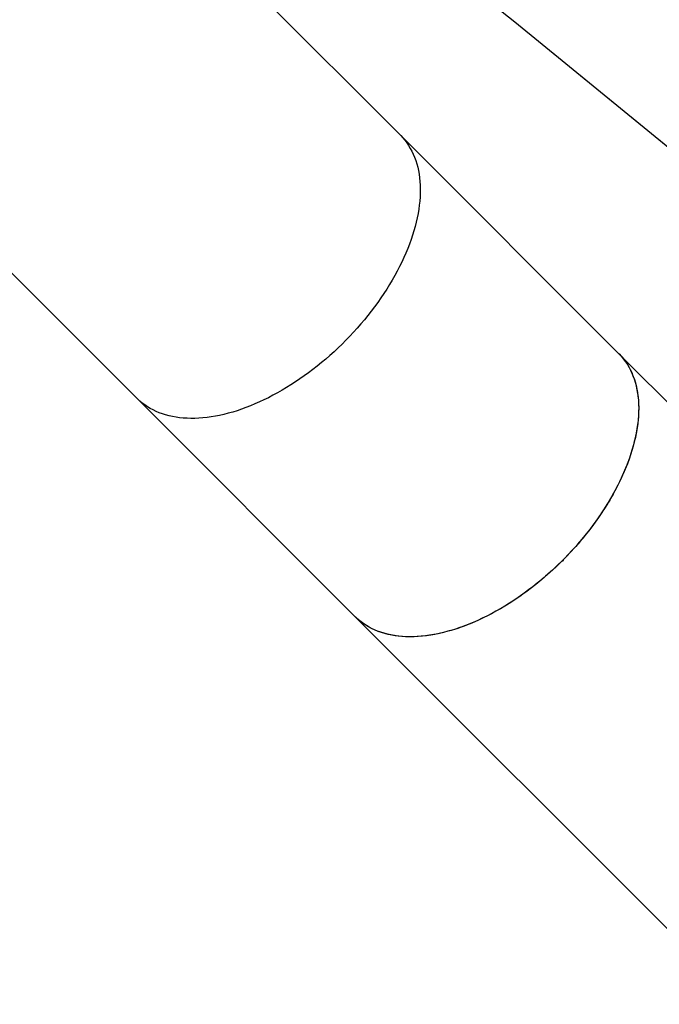
# Model space of a CAD drawing. Units: millimetres. Extents: x 5527 to 9551, y -704 to 2254.
# Drawn here: x 7392 to 7527, y 23 to 232 of the extents above; entities that cross this region are included whole.
import ezdxf

# ---------------------------------------------------------------- set-up
doc = ezdxf.new("R2010")
doc.units = ezdxf.units.MM
doc.header["$LTSCALE"] = 100
doc.header["$PDSIZE"] = -1
for name, color, linetype in [('VP-DIM', 7, 'Continuous'), ('VP-HIC', 6, 'Continuous'), ('wymiary', 217, 'Continuous')]:
    doc.layers.add(name, color=color, linetype=linetype)
doc.layers.add('VP-EQ', color=7, linetype='Continuous', true_color=0x8a3492)
doc.dimstyles.new('Strefa', dxfattribs={"dimtxt": 14, "dimasz": 20, "dimexe": 20, "dimexo": 50, "dimgap": 20, "dimtad": 0, "dimdec": 0, "dimzin": 0, "dimdsep": 46, "dimtxsty": 'Standard', "dimcen": 0.09, "dimadec": 0, "dimazin": 0, "dimtfac": 1, "dimtdec": 4, "dimtofl": 0, "dimtmove": 0, "dimatfit": 3, "dimfxl": 70, "dimfxlon": 1, "dimtolj": 1, "dimtzin": 0, "dimarcsym": 0})

# ---------------------------------------------------------------- blocks, each defined once
blk = doc.blocks.new('*D22')
at = {"layer": 'Defpoints', "color": 0}
for p in [(6829.98, 1717.34), (7271.05, -656.41), (9500.85, -656.41)]:
    blk.add_point(p, dxfattribs=at)
at = {"layer": 'VP-DIM', "color": 0, "lineweight": -2}
for p, q in [((9400.85, 1717.34), (9550.85, 1717.34)), ((9500.85, 1667.34), (9500.85, 642.13)), ((9500.85, -606.41), (9500.85, 418.8)), ((9400.85, -656.41), (9550.85, -656.41))]:
    blk.add_line(p, q, dxfattribs=at)
at = {"layer": 'VP-DIM', "color": 0}
for points in [[(9509.18, 1667.34), (9492.52, 1667.34), (9500.85, 1717.34)], [(9492.52, -606.41), (9509.18, -606.41), (9500.85, -656.41)]]:
    blk.add_solid(points, dxfattribs=at)
at = {"layer": 'VP-DIM', "color": 0, "insert": (9500.85, 530.46), "char_height": 50, "attachment_point": 5, "rotation": 90}
blk.add_mtext('\\A1;2374', dxfattribs=at)
blk = doc.blocks.new('*D23')
at = {"layer": 'Defpoints', "color": 0}
for p in [(6905.23, 1541.59), (7293.95, -456.41), (9284.85, -456.41)]:
    blk.add_point(p, dxfattribs=at)
at = {"layer": 'VP-DIM', "color": 0, "lineweight": -2}
for p, q in [((9184.85, 1541.59), (9334.85, 1541.59)), ((9284.85, 1491.59), (9284.85, 643.68)), ((9284.85, -406.41), (9284.85, 437.01)), ((9184.85, -456.41), (9334.85, -456.41))]:
    blk.add_line(p, q, dxfattribs=at)
at = {"layer": 'VP-DIM', "color": 0}
for points in [[(9293.18, 1491.59), (9276.52, 1491.59), (9284.85, 1541.59)], [(9276.52, -406.41), (9293.18, -406.41), (9284.85, -456.41)]]:
    blk.add_solid(points, dxfattribs=at)
at = {"layer": 'VP-DIM', "color": 0, "insert": (9284.85, 540.34), "char_height": 50, "attachment_point": 5, "rotation": 90}
blk.add_mtext('\\A1;1998', dxfattribs=at)
blk = doc.blocks.new('*D60')
at = {"layer": 'Defpoints', "color": 0}
for p in [(7402.1, 309.96), (7568.7, 276.13)]:
    blk.add_point(p, dxfattribs=at)
at = {"layer": 'wymiary', "color": 0}
for p, q in [((7402.01, 309.96), (7402.19, 309.96)), ((7402.1, 309.87), (7402.1, 310.05))]:
    blk.add_line(p, q, dxfattribs=at)
at = {"layer": 'wymiary', "color": 0, "lineweight": -2}
blk.add_line((7588.3, 272.14), (7607.9, 268.16), dxfattribs=at)
at = {"layer": 'wymiary', "color": 0}
blk.add_solid([(7588.96, 275.41), (7587.63, 268.88), (7568.7, 276.13)], dxfattribs=at)
at = {"layer": 'wymiary', "color": 0, "insert": (7664.24, 256.72), "char_height": 30, "attachment_point": 5, "rotation": 348.5201}
blk.add_mtext('\\A1;R170', dxfattribs=at)
blk = doc.blocks.new('30603')
at = {"layer": 'VP-EQ', "color": 7, "linetype": 'Continuous', "lineweight": 25}
for p, q in [((10083.57, 2479.19), (10021.28, 2541.49)), ((9965.42, 2485.63), (10027.71, 2423.33)), ((10129.91, 2432.85), (10083.57, 2479.19)), ((10199.42, 2363.35), (10129.91, 2432.85)), ((10027.71, 2423.33), (10074.05, 2376.99)), ((10074.05, 2376.99), (10143.56, 2307.49))]:
    blk.add_line(p, q, dxfattribs=at)
at = {"layer": 'VP-EQ', "color": 7, "linetype": 'Continuous', "lineweight": 25, "flags": 128}
for points in [[(10083.57, 2479.19), (10083.69, 2479.07), (10084.15, 2478.58), (10084.58, 2478.06), (10084.99, 2477.51), (10085.37, 2476.95), (10085.73, 2476.36), (10086.06, 2475.74), (10086.36, 2475.11), (10086.63, 2474.46), (10086.88, 2473.78), (10087.1, 2473.09), (10087.29, 2472.37), (10087.45, 2471.64), (10087.59, 2470.89), (10087.69, 2470.12), (10087.77, 2469.33), (10087.82, 2468.53), (10087.84, 2467.71), (10087.83, 2466.88), (10087.8, 2466.04), (10087.73, 2465.18), (10087.64, 2464.31), (10087.52, 2463.43), (10087.37, 2462.53), (10087.19, 2461.63), (10086.98, 2460.72), (10086.75, 2459.8), (10086.49, 2458.87), (10086.2, 2457.93), (10085.89, 2456.99), (10085.54, 2456.05), (10085.17, 2455.1), (10084.78, 2454.14), (10084.36, 2453.19), (10083.91, 2452.23), (10083.44, 2451.27), (10082.95, 2450.31), (10082.42, 2449.36), (10081.88, 2448.4), (10081.31, 2447.45), (10080.72, 2446.5), (10080.11, 2445.55), (10079.48, 2444.61), (10078.82, 2443.67), (10078.15, 2442.75), (10077.45, 2441.83), (10076.74, 2440.91), (10076, 2440.01), (10075.25, 2439.12), (10074.48, 2438.23), (10073.7, 2437.36), (10072.89, 2436.51), (10072.08, 2435.66), (10071.25, 2434.83), (10070.4, 2434.01), (10069.54, 2433.21), (10068.67, 2432.42), (10067.79, 2431.65), (10066.89, 2430.9), (10065.99, 2430.17), (10065.08, 2429.45), (10064.16, 2428.76), (10063.23, 2428.08), (10062.3, 2427.43), (10061.35, 2426.79), (10060.41, 2426.18), (10059.46, 2425.59), (10058.51, 2425.02), (10057.55, 2424.48), (10056.59, 2423.96), (10055.63, 2423.46), (10054.67, 2422.99), (10053.72, 2422.55), (10052.76, 2422.13), (10051.81, 2421.73), (10050.86, 2421.36), (10049.91, 2421.02), (10048.97, 2420.7), (10048.04, 2420.41), (10047.11, 2420.15), (10046.19, 2419.92), (10045.27, 2419.71), (10044.37, 2419.54), (10043.48, 2419.39), (10042.6, 2419.27), (10041.73, 2419.17), (10040.87, 2419.11), (10040.02, 2419.07), (10039.19, 2419.06), (10038.37, 2419.09), (10037.57, 2419.13), (10036.79, 2419.21), (10036.02, 2419.32), (10035.27, 2419.45), (10034.53, 2419.62), (10033.82, 2419.81), (10033.12, 2420.03), (10032.45, 2420.27), (10031.79, 2420.55), (10031.16, 2420.85), (10030.55, 2421.18), (10029.96, 2421.53), (10029.39, 2421.91), (10028.85, 2422.32), (10028.33, 2422.75), (10027.83, 2423.21), (10027.71, 2423.33)], [(10083.57, 2479.19), (10083.69, 2479.07), (10084.15, 2478.58), (10084.58, 2478.06), (10084.99, 2477.51), (10085.37, 2476.95), (10085.73, 2476.36), (10086.06, 2475.74), (10086.36, 2475.11), (10086.63, 2474.46), (10086.88, 2473.78), (10087.1, 2473.09), (10087.29, 2472.37), (10087.45, 2471.64), (10087.59, 2470.89), (10087.69, 2470.12), (10087.77, 2469.33), (10087.82, 2468.53), (10087.84, 2467.71), (10087.83, 2466.88), (10087.8, 2466.04), (10087.73, 2465.18), (10087.64, 2464.31), (10087.52, 2463.43), (10087.37, 2462.53), (10087.19, 2461.63), (10086.98, 2460.72), (10086.75, 2459.8), (10086.49, 2458.87), (10086.2, 2457.93), (10085.89, 2456.99), (10085.54, 2456.05), (10085.17, 2455.1), (10084.78, 2454.14), (10084.36, 2453.19), (10083.91, 2452.23), (10083.44, 2451.27), (10082.95, 2450.31), (10082.42, 2449.36), (10081.88, 2448.4), (10081.31, 2447.45), (10080.72, 2446.5), (10080.11, 2445.55), (10079.48, 2444.61), (10078.82, 2443.67), (10078.15, 2442.75), (10077.45, 2441.83), (10076.74, 2440.91), (10076, 2440.01), (10075.25, 2439.12), (10074.48, 2438.23), (10073.7, 2437.36), (10072.89, 2436.51), (10072.08, 2435.66), (10071.25, 2434.83), (10070.4, 2434.01), (10069.54, 2433.21), (10068.67, 2432.42), (10067.79, 2431.65), (10066.89, 2430.9), (10065.99, 2430.17), (10065.08, 2429.45), (10064.16, 2428.76), (10063.23, 2428.08), (10062.3, 2427.43), (10061.35, 2426.79), (10060.41, 2426.18), (10059.46, 2425.59), (10058.51, 2425.02), (10057.55, 2424.48), (10056.59, 2423.96), (10055.63, 2423.46), (10054.67, 2422.99), (10053.72, 2422.55), (10052.76, 2422.13), (10051.81, 2421.73), (10050.86, 2421.36), (10049.91, 2421.02), (10048.97, 2420.7), (10048.04, 2420.41), (10047.11, 2420.15), (10046.19, 2419.92), (10045.27, 2419.71), (10044.37, 2419.54), (10043.48, 2419.39), (10042.6, 2419.27), (10041.73, 2419.17), (10040.87, 2419.11), (10040.02, 2419.07), (10039.19, 2419.06), (10038.37, 2419.09), (10037.57, 2419.13), (10036.79, 2419.21), (10036.02, 2419.32), (10035.27, 2419.45), (10034.53, 2419.62), (10033.82, 2419.81), (10033.12, 2420.03), (10032.45, 2420.27), (10031.79, 2420.55), (10031.16, 2420.85), (10030.55, 2421.18), (10029.96, 2421.53), (10029.39, 2421.91), (10028.85, 2422.32), (10028.33, 2422.75), (10027.83, 2423.21), (10027.71, 2423.33)], [(10129.91, 2432.85), (10130.03, 2432.73), (10130.49, 2432.24), (10130.92, 2431.72), (10131.33, 2431.17), (10131.71, 2430.61), (10132.07, 2430.02), (10132.39, 2429.41), (10132.7, 2428.77), (10132.97, 2428.12), (10133.22, 2427.44), (10133.44, 2426.75), (10133.63, 2426.03), (10133.79, 2425.3), (10133.92, 2424.55), (10134.03, 2423.78), (10134.11, 2422.99), (10134.16, 2422.19), (10134.18, 2421.38), (10134.17, 2420.54), (10134.14, 2419.7), (10134.07, 2418.84), (10133.98, 2417.97), (10133.86, 2417.09), (10133.71, 2416.2), (10133.53, 2415.29), (10133.32, 2414.38), (10133.09, 2413.46), (10132.83, 2412.53), (10132.54, 2411.6), (10132.22, 2410.66), (10131.88, 2409.71), (10131.51, 2408.76), (10131.12, 2407.81), (10130.7, 2406.85), (10130.25, 2405.89), (10129.78, 2404.93), (10129.28, 2403.98), (10128.76, 2403.02), (10128.22, 2402.06), (10127.65, 2401.11), (10127.06, 2400.16), (10126.45, 2399.21), (10125.82, 2398.27), (10125.16, 2397.34), (10124.48, 2396.41), (10123.79, 2395.49), (10123.07, 2394.57), (10122.34, 2393.67), (10121.59, 2392.78), (10120.82, 2391.9), (10120.03, 2391.03), (10119.23, 2390.17), (10118.42, 2389.32), (10117.58, 2388.49), (10116.74, 2387.67), (10115.88, 2386.87), (10115.01, 2386.09), (10114.13, 2385.32), (10113.23, 2384.56), (10112.33, 2383.83), (10111.42, 2383.12), (10110.5, 2382.42), (10109.57, 2381.74), (10108.63, 2381.09), (10107.69, 2380.46), (10106.75, 2379.84), (10105.8, 2379.25), (10104.84, 2378.69), (10103.89, 2378.14), (10102.93, 2377.62), (10101.97, 2377.13), (10101.01, 2376.65), (10100.05, 2376.21), (10099.1, 2375.79), (10098.14, 2375.39), (10097.19, 2375.02), (10096.25, 2374.68), (10095.31, 2374.37), (10094.37, 2374.08), (10093.45, 2373.82), (10092.52, 2373.58), (10091.61, 2373.38), (10090.71, 2373.2), (10089.82, 2373.05), (10088.93, 2372.93), (10088.06, 2372.83), (10087.21, 2372.77), (10086.36, 2372.73), (10085.53, 2372.73), (10084.71, 2372.75), (10083.91, 2372.8), (10083.13, 2372.87), (10082.36, 2372.98), (10081.61, 2373.12), (10080.87, 2373.28), (10080.16, 2373.47), (10079.46, 2373.69), (10078.79, 2373.93), (10078.13, 2374.21), (10077.5, 2374.51), (10076.89, 2374.84), (10076.3, 2375.19), (10075.73, 2375.57), (10075.19, 2375.98), (10074.67, 2376.41), (10074.17, 2376.87), (10074.05, 2376.99)], [(10129.91, 2432.85), (10130.12, 2432.64), (10130.58, 2432.14), (10131, 2431.61), (10131.41, 2431.06), (10131.79, 2430.49), (10132.14, 2429.89), (10132.46, 2429.27), (10132.76, 2428.63), (10133.03, 2427.97), (10133.27, 2427.29), (10133.48, 2426.59), (10133.67, 2425.87), (10133.82, 2425.13), (10133.95, 2424.37), (10134.05, 2423.59), (10134.12, 2422.8), (10134.17, 2421.99), (10134.18, 2421.17), (10134.17, 2420.33), (10134.12, 2419.48), (10134.05, 2418.62), (10133.95, 2417.74), (10133.82, 2416.85), (10133.66, 2415.95), (10133.48, 2415.04), (10133.26, 2414.13), (10133.02, 2413.2), (10132.75, 2412.27), (10132.45, 2411.33), (10132.13, 2410.38), (10131.78, 2409.43), (10131.4, 2408.48), (10130.99, 2407.52), (10130.56, 2406.56), (10130.11, 2405.6), (10129.63, 2404.63), (10129.12, 2403.67), (10128.59, 2402.71), (10128.04, 2401.75), (10127.46, 2400.8), (10126.86, 2399.85), (10126.24, 2398.9), (10125.6, 2397.96), (10124.93, 2397.02), (10124.25, 2396.09), (10123.54, 2395.17), (10122.82, 2394.26), (10122.08, 2393.35), (10121.32, 2392.46), (10120.54, 2391.58), (10119.74, 2390.71), (10118.93, 2389.85), (10118.11, 2389.01)], [(10117.9, 2388.8), (10117.05, 2387.97), (10116.19, 2387.16), (10115.33, 2386.37), (10114.44, 2385.59), (10113.55, 2384.83), (10112.65, 2384.09), (10111.74, 2383.36), (10110.81, 2382.66), (10109.89, 2381.97), (10108.95, 2381.31), (10108.01, 2380.66), (10107.06, 2380.04), (10106.11, 2379.44), (10105.15, 2378.87), (10104.19, 2378.31), (10103.23, 2377.78), (10102.27, 2377.28), (10101.31, 2376.8), (10100.35, 2376.34), (10099.39, 2375.91), (10098.43, 2375.51), (10097.47, 2375.13), (10096.52, 2374.78), (10095.58, 2374.45), (10094.64, 2374.16), (10093.7, 2373.89), (10092.78, 2373.64), (10091.86, 2373.43), (10090.95, 2373.24), (10090.05, 2373.09), (10089.17, 2372.96), (10088.29, 2372.86), (10087.42, 2372.78), (10086.57, 2372.74), (10085.73, 2372.73), (10084.91, 2372.74), (10084.1, 2372.78), (10083.31, 2372.85), (10082.54, 2372.95), (10081.78, 2373.08), (10081.04, 2373.24), (10080.32, 2373.42), (10079.61, 2373.64), (10078.93, 2373.88), (10078.27, 2374.15), (10077.63, 2374.44), (10077.01, 2374.77), (10076.42, 2375.12), (10075.84, 2375.5), (10075.29, 2375.9), (10074.77, 2376.33), (10074.26, 2376.78), (10074.05, 2376.99)]]:
    blk.add_lwpolyline(points, dxfattribs=at)
at = {"layer": 'VP-EQ', "color": 7, "linetype": 'Continuous', "lineweight": 25}
blk.add_open_spline([(10118.11, 2389.01), (10118.12, 2389), (10118.13, 2388.98), (10118.14, 2388.93), (10118.13, 2388.89), (10118.11, 2388.84), (10118.08, 2388.8), (10118.03, 2388.78), (10117.99, 2388.76), (10117.94, 2388.77), (10117.91, 2388.78), (10117.9, 2388.79), (10117.9, 2388.8)], degree=3, knots=[0, 0, 0, 0, 0.107372, 0.214744, 0.322116, 0.429489, 0.536861, 0.644233, 0.751605, 0.858977, 0.96635, 1, 1, 1, 1], dxfattribs=at)
blk = doc.blocks.new('30603 2d')
at = {"layer": 'VP-EQ', "color": 0}
blk.add_blockref('30603', (-2611.25, -2272.03), dxfattribs=at)

msp = doc.modelspace()

# ---------------------------------------------------------------- linework, layer by layer
at = {"layer": 'VP-HIC', "color": 30}
msp.add_lwpolyline([(7297.02, 276.59, -0.234771), (7496.63, 231.19), (7540.71, 195.19, -0.295091), (7617.39, -42.48), (7604.68, -89.93, -0.57735), (7219.88, -193.04), (7147.43, -120.6, -0.348133), (7114.55, 163.16, -0.373742), (6864.47, 331.94), (6853.43, 373.15, -0.241171), (6897.45, 578.16), (6933.44, 622.23, -0.295091), (7171.11, 698.92), (7218.7, 686.17, -0.57735), (7321.81, 301.37)], format="xyb", close=True, dxfattribs=at)
at = {"layer": 'VP-HIC', "color": 6}
msp.add_lwpolyline([(7297.02, 276.59, -0.234771), (7496.63, 231.19), (7533, 201.49, 0.174733), (7572.1, 309.96)], format="xyb", dxfattribs=at)
at = {"layer": 'VP-HIC', "color": 1}
msp.add_lwpolyline([(7496.63, 231.19), (7496.63, 231.19, -0.234771)], format="xyb", dxfattribs=at)

# ---------------------------------------------------------------- block references
at = {"layer": 'VP-EQ', "color": 0}
msp.add_blockref('30603 2d', (0, 0), dxfattribs=at)

# ---------------------------------------------------------------- dimensions: what is measured, and where the dimension line sits
at = {"layer": 'VP-DIM', "color": 0}
for base, p1, p2, picture, middle in [((9500.85, -656.41), (6829.98, 1717.34), (7271.05, -656.41), '*D22', (9500.85, 530.46)), ((9284.85, -456.41), (6905.23, 1541.59), (7293.95, -456.41), '*D23', (9284.85, 540.34))]:
    dim = msp.add_linear_dim(base=base, p1=p1, p2=p2, angle=90, dimstyle='Strefa', override={"dimtxt": 50, "dimasz": 50, "dimexe": 50, "dimexo": 80, "dimfxl": 100}, dxfattribs=at)
    dim.commit()
    dim.dimension.update_dxf_attribs({"geometry": picture, "text_midpoint": middle, "dimtype": 160})
at = {"layer": 'wymiary', "color": 0}
dim = msp.add_radius_dim(center=(7402.1, 309.96), mpoint=(7568.7, 276.13), dimstyle='Strefa', override={"dimtxt": 30, "dimexe": 30, "dimexo": 0, "dimgap": 10, "dimfxl": 20}, dxfattribs=at)
dim.commit()
dim.dimension.update_dxf_attribs({"geometry": '*D60', "text_midpoint": (7664.24, 256.72), "dimtype": 164})

doc.saveas('drawing.dxf')
